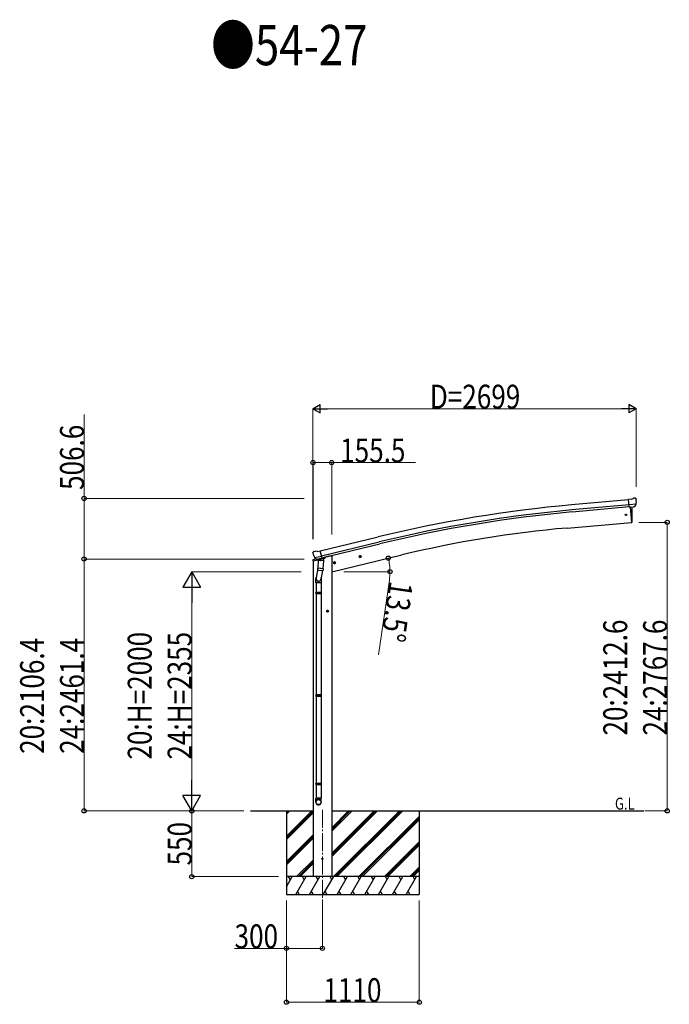
# Model space of a CAD drawing. Units: millimetres. Extents: x 0 to 67280, y 0 to 47520.
# Drawn here: x 34397 to 39824, y 22186 to 30420 of the extents above; entities that cross this region are included whole.
import ezdxf

# ---------------------------------------------------------------- set-up
doc = ezdxf.new("R2010")
doc.units = ezdxf.units.MM
doc.linetypes.add('YCENTER_1', pattern=[13, 10, -1, 1, -1])
for name, color, linetype, lineweight in [('USER1', 3, 'Continuous', 13), ('YKK_12', 2, 'Continuous', 13), ('YKK_13', 4, 'Continuous', 30), ('YKK_A1', 4, 'Continuous', 30), ('YKK_D', 6, 'Continuous', 13)]:
    doc.layers.add(name, color=color, linetype=linetype, lineweight=lineweight)
doc.styles.add('text-b', font='extslim2.shx', dxfattribs={"width": 0.8, "bigfont": 'extfont2.shx'})

msp = doc.modelspace()

# ---------------------------------------------------------------- linework, layer by layer
at = {"layer": 'YKK_12', "linetype": 'YCENTER_1', "ltscale": 15}
msp.add_line((36925.3, 23812.7), (36925.3, 23053.5), dxfattribs=at)
at = {"layer": 'YKK_13'}
for p, q in [((39510.9, 26410.1), (39484.3, 26407.8)), ((39489.9, 26343.1), (39484.3, 26407.8)), ((39547.1, 26367.8), (39488.2, 26362.7)), ((39510.9, 26410.1), (39522.6, 26416.9)), ((39537.5, 26418.5), (39523.8, 26417.3)), ((39535.9, 26348.3), (39546.8, 26367.3)), ((39546.6, 26412.7), (39541.1, 26417.3)), ((39546.9, 26367.5), (39546.8, 26367.3)), ((39547.2, 26368.5), (39546.9, 26367.5)), ((39547.7, 26410.7), (39547.8, 26409.3)), ((39499.9, 26344), (39489.9, 26343.1)), ((39496.9, 26343.7), (39508.1, 26216.1)), ((39499.9, 26344), (39500.2, 26343.9)), ((39500.2, 26343.9), (39525.6, 26346.2)), ((39525.6, 26346.2), (39525.8, 26346.3)), ((39533.5, 26346.9), (39525.8, 26346.3)), ((39508.1, 26216.1), (39510.1, 26216.4)), ((36846.2, 25961.5), (36846.4, 25960.4)), ((36850.4, 25970.1), (36846.5, 25963.8)), ((36853.5, 25972.3), (36866.7, 25975.5)), ((36881.2, 25972.8), (36868, 25975.5)), ((36881.2, 25972.8), (36907.1, 25979)), ((36922.3, 25915.9), (36907.1, 25979)), ((37243.9, 25919.9), (37239.2, 25939.4)), ((36859.9, 25921.8), (36860.5, 25920.9)), ((36860.2, 25921.2), (36917.7, 25935)), ((36860.5, 25920.9), (36860.7, 25920.8)), ((36877.1, 25906.3), (36860.7, 25920.8)), ((36879.8, 25905.7), (36887.3, 25907.5)), ((36880.6, 25905.8), (36882.1, 25906.2)), ((36882.1, 25906.2), (36918.8, 25915)), ((36884, 25906), (36883.9, 25905.2)), ((36884.7, 25904.2), (36910.5, 25897.7)), ((36891.6, 25898.8), (36886.9, 25832)), ((36887.6, 25907.5), (36887.3, 25907.5)), ((36912.3, 25913.4), (36887.6, 25907.5)), ((36937.3, 25895.6), (36891.6, 25898.8)), ((36893.4, 25902), (36893.1, 25898.7)), ((36912.9, 25913.2), (36911.9, 25898.6)), ((36912.6, 25913.6), (36912.3, 25913.4)), ((36912.6, 25913.6), (36922.3, 25915.9)), ((36918.8, 25915), (36920.4, 25915.4)), ((36921.9, 25917.5), (36922.9, 25917.4)), ((36922.9, 25917.4), (36936.2, 25902.1)), ((36932.6, 25828.8), (36937.3, 25895.6)), ((36936.2, 25902.1), (36935.7, 25895.7)), ((37017.9, 25875.9), (37037.3, 25880.6)), ((37022.5, 25883.7), (37020.3, 25876.5)), ((37020.3, 25876.5), (37025.5, 25871.1)), ((37029.8, 25885.5), (37022.5, 25883.7)), ((37030, 25868.6), (37025.3, 25888)), ((37025.5, 25871.1), (37032.8, 25872.8)), ((37034.9, 25880), (37029.8, 25885.5)), ((37032.8, 25872.8), (37034.9, 25880)), ((37231.8, 25927.3), (37251.3, 25932)), ((37236.4, 25935.1), (37234.2, 25927.9)), ((37234.2, 25927.9), (37239.4, 25922.4)), ((37243.7, 25936.8), (37236.4, 25935.1)), ((37239.4, 25922.4), (37246.7, 25924.2)), ((37248.8, 25931.4), (37243.7, 25936.8)), ((37246.7, 25924.2), (37248.8, 25931.4)), ((36887.3, 25836.9), (36872.7, 25749.1)), ((36886.1, 25819.5), (36886.9, 25832)), ((36886.5, 25818.2), (36886.5, 25818.2)), ((36932.6, 25828.8), (36886.9, 25832)), ((36887.9, 25817.4), (36929.6, 25814.5)), ((36926.1, 25814.7), (36913.4, 25739.8)), ((36932.6, 25828.8), (36931.7, 25816.1)), ((36870.6, 25712), (36870.6, 25746.3)), ((36916.6, 25712), (36870.6, 25712)), ((36872.6, 25712), (36872.6, 25629.4)), ((36914.6, 25712), (36914.6, 25629.4)), ((36916.6, 25746.6), (36916.6, 25712)), ((36870.6, 25627.4), (36871.6, 25629.4)), ((36916.6, 25627.4), (36870.6, 25627.4)), ((36870.6, 25627.4), (36870.6, 25619.4)), ((36916.6, 25619.4), (36870.6, 25619.4)), ((36870.6, 25619.4), (36871.6, 25617.4)), ((36915.6, 25629.4), (36871.6, 25629.4)), ((36915.6, 25617.4), (36871.6, 25617.4)), ((36872.6, 25617.4), (36872.6, 24773.2)), ((36914.6, 25617.4), (36914.6, 24773.2)), ((36916.6, 25627.4), (36915.6, 25629.4)), ((36916.6, 25619.4), (36915.6, 25617.4)), ((36916.6, 25627.4), (36916.6, 25619.4)), ((36870.6, 24771.2), (36871.6, 24773.2)), ((36916.6, 24771.2), (36870.6, 24771.2)), ((36870.6, 24771.2), (36870.6, 24763.2)), ((36916.6, 24763.2), (36870.6, 24763.2)), ((36870.6, 24763.2), (36871.6, 24761.2)), ((36915.6, 24773.2), (36871.6, 24773.2)), ((36915.6, 24761.2), (36871.6, 24761.2)), ((36872.6, 24761.2), (36872.6, 24033.1)), ((36914.6, 24761.2), (36914.6, 24033.1)), ((36916.6, 24771.2), (36915.6, 24773.2)), ((36916.6, 24763.2), (36915.6, 24761.2)), ((36916.6, 24771.2), (36916.6, 24763.2)), ((36870.6, 24031.1), (36871.6, 24033.1)), ((36916.6, 24031.1), (36870.6, 24031.1)), ((36870.6, 24031.1), (36870.6, 24023.1)), ((36916.6, 24023.1), (36870.6, 24023.1)), ((36870.6, 24023.1), (36871.6, 24021.1)), ((36915.6, 24033.1), (36871.6, 24033.1)), ((36915.6, 24021.1), (36871.6, 24021.1)), ((36872.6, 24021.1), (36872.6, 23911.1)), ((36914.6, 24021.1), (36914.6, 23911.1)), ((36916.6, 24031.1), (36915.6, 24033.1)), ((36916.6, 24023.1), (36915.6, 24021.1)), ((36916.6, 24031.1), (36916.6, 24023.1)), ((36870.6, 23876.9), (36870.6, 23911.1)), ((36916.6, 23911.1), (36870.6, 23911.1)), ((36916.6, 23876.9), (36916.6, 23911.1))]:
    msp.add_line(p, q, dxfattribs=at)
at = {"layer": 'YKK_13', "linetype": 'Continuous', "ltscale": 0.5}
for p, q in [((36845, 25893.2), (36887.7, 25903.4)), ((36845, 25900.1), (36845, 25893.2)), ((36873.5, 25909.3), (36847.3, 25903)), ((36926.9, 25912.8), (36945.7, 25917.4)), ((36949.6, 25925.5), (36949.6, 25922.2))]:
    msp.add_line(p, q, dxfattribs=at)
at = {"layer": 'YKK_13'}
for centre, radius in [((39462.4, 26279.4), 6.5), ((37241.5, 25929.6), 8.5), ((37241.5, 25929.6), 7.7), ((37027.6, 25878.3), 8.5), ((37027.6, 25878.3), 7.7), ((37027.6, 25878.3), 6.5), ((37241.5, 25929.6), 6.5), ((36925.3, 23403.5), 4.5)]:
    msp.add_circle(centre, radius, dxfattribs=at)
for centre, radius, start, end in [((39524.1, 26414.3), 3, 95, 120), ((39537.9, 26413.5), 5, 50.00648, 94.99352), ((39346.2, 26391.7), 202.4, 353.4085, 5), ((38614.3, 26271.9), 900, 356.63919, 4.64986), ((39509.8, 26219.4), 3, 277, 356.63919), ((37043.2, 26007.6), 202.4, 193.5, 205.09125), ((36854.6, 25967.5), 5, 103.5, 148.5), ((36867.4, 25972.6), 3, 78.5, 103.5), ((36880.5, 25906.3), 0.5, 248.23754, 283.5), ((36883.5, 25906), 0.5, 356, 103.5), ((36884.9, 25905.2), 1, 176, 256), ((36910.8, 25898.7), 1.03, 250.03897, 351.96569), ((36913.5, 25913.1), 0.604, 100.59842, 172.20595), ((36920.3, 25915.9), 0.5, 283.5, 318.76246), ((36888, 25819.4), 1.95, 175.04017, 217.47766), ((36888, 25819.4), 2, 217.40962, 266), ((36929.7, 25816.5), 2, 266, 349.46843)]:
    msp.add_arc(centre, radius, start, end, dxfattribs=at)
at = {"layer": 'YKK_13', "linetype": 'Continuous', "ltscale": 0.5}
for centre, radius, start, end in [((36848, 25900.1), 3, 103.5, 180), ((36944.6, 25922.2), 5, 283.5, 0)]:
    msp.add_arc(centre, radius, start, end, dxfattribs=at)
at = {"layer": 'YKK_13', "extrusion": (0, 0, -1)}
for centre, major_axis, ratio, start_param, end_param in [((39552, 26414.7), (-15.4, 3.4), 0.101033, 0.307812, 0.308043), ((39544.7, 26410.4), (2.71, -1.31), 0.997474, 4.96062, 5.746529), ((39533.2, 26350), (-3.5, 2.17), 0.650902, 4.095823, 4.168633), ((39533.3, 26349.8), (1.62, -2.54), 0.997631, 5.80419, 6.600612), ((36849.1, 25962.2), (-1.57, -2.57), 0.99628, 0.783535, 1.570796)]:
    msp.add_ellipse(centre, major_axis=major_axis, ratio=ratio, start_param=start_param, end_param=end_param, dxfattribs=at)
at = {"layer": 'YKK_13', "extrusion": (1e-16, 1e-16, -1)}
msp.add_ellipse((39533.2, 26349.9), major_axis=(1.62, -2.54), ratio=0.997631, start_param=0.390237, end_param=0.478995, dxfattribs=at)
at = {"layer": 'YKK_13'}
for centre, major_axis, ratio, start_param, end_param in [((36879, 25908.5), (-0.73, -2.92), 0.997631, 5.80419, 6.600612), ((36879.1, 25908.8), (2.63, 3.16), 0.650902, 4.095823, 4.168633), ((36879.1, 25908.6), (-0.73, -2.92), 0.997631, 0.390237, 0.478995), ((36893.6, 25746.6), (23, 0), 0.996195, 2.556026, 6.566303), ((36893.6, 25746.6), (21, 0), 0.996195, 2.934915, 5.951239), ((36893.6, 23878.7), (-23, 0), 0.996195, 3.141593, 6.283185), ((36893.6, 23876.9), (-23, 0), 0.996195, 3.141593, 6.283185), ((36893.6, 23876.9), (0, -23.4), 0.981806, 4.712389, 7.853982)]:
    msp.add_ellipse(centre, major_axis=major_axis, ratio=ratio, start_param=start_param, end_param=end_param, dxfattribs=at)
msp.add_ellipse((36893.6, 23876.9), major_axis=(21, 0), ratio=0.996195, dxfattribs=at)
at = {"layer": 'YKK_A1'}
for p, q in [((39484.5, 26405.9), (39006.9, 26362.7)), ((39488.2, 26362.9), (39010.8, 26319.7)), ((39489.7, 26346.1), (39012.3, 26302.9)), ((39496.9, 26343.7), (39508.1, 26216.1)), ((38970.1, 26169.1), (39508.1, 26216.1)), ((36907.6, 25977.1), (37390.5, 26094.6)), ((36917.7, 25935.1), (37400.7, 26052.6)), ((36921.6, 25918.7), (37404.7, 26036.2)), ((37003.1, 25803.5), (37588.8, 25944.1)), ((36983.1, 25933.5), (36949.6, 25925.4)), ((36325.4, 23803.5), (36847.6, 23803.5)), ((36625.1, 23803.5), (36625.1, 23103.5)), ((37003.1, 23803.5), (39612.6, 23803.5)), ((37735.1, 23803.5), (37735.1, 23103.5))]:
    msp.add_line(p, q, dxfattribs=at)
at = {"layer": 'YKK_A1', "ltscale": 2}
for p, q in [((36847.6, 25893.8), (36847.6, 23253.5)), ((37003.1, 25933.5), (36983.1, 25933.5)), ((37003.1, 25933.5), (37003.1, 23253.5))]:
    msp.add_line(p, q, dxfattribs=at)
at = {"layer": 'YKK_A1', "linetype": 'YCENTER_1', "ltscale": 0.5}
for p, q in [((36978.6, 25474), (36958.6, 25474)), ((36968.6, 25464), (36968.6, 25484))]:
    msp.add_line(p, q, dxfattribs=at)
at = {"layer": 'YKK_A1', "linetype": 'Continuous', "ltscale": 0.5}
for p, q in [((36968.6, 25481.5), (36962.1, 25477.7)), ((36962.1, 25477.7), (36962.1, 25470.2)), ((36962.1, 25470.2), (36968.6, 25466.5)), ((36975.1, 25477.7), (36968.6, 25481.5)), ((36968.6, 25466.5), (36975.1, 25470.2)), ((36975.1, 25470.2), (36975.1, 25477.7)), ((37735.1, 23253.5), (36625.1, 23253.5)), ((36658.5, 23227.5), (36643.5, 23253.5)), ((36774, 23227.5), (36759, 23253.5)), ((36889.4, 23227.5), (36874.4, 23253.5)), ((37004.9, 23227.5), (36989.9, 23253.5)), ((37120.4, 23227.5), (37105.4, 23253.5)), ((37220.8, 23253.5), (37235.8, 23227.5)), ((37351.3, 23227.5), (37336.3, 23253.5)), ((37466.8, 23227.5), (37451.8, 23253.5)), ((37582.3, 23227.5), (37567.3, 23253.5)), ((37697.7, 23227.5), (37682.7, 23253.5))]:
    msp.add_line(p, q, dxfattribs=at)
at = {"layer": 'YKK_A1', "linetype": 'Continuous'}
for p, q in [((36625.1, 23592.3), (36836.3, 23803.5)), ((36625.1, 23776.1), (36652.5, 23803.5)), ((36625.1, 23790.3), (36638.3, 23803.5)), ((36625.1, 23578.1), (36847.6, 23800.6)), ((37003.1, 23421.5), (37385.1, 23803.5)), ((37003.1, 23449.8), (37356.8, 23803.5)), ((37003.1, 23435.6), (37371, 23803.5)), ((37003.1, 23633.6), (37173, 23803.5)), ((37003.1, 23647.8), (37158.8, 23803.5)), ((37003.1, 23661.9), (37144.7, 23803.5)), ((37018.9, 23253.5), (37569, 23803.5)), ((37033.1, 23253.5), (37583.1, 23803.5)), ((37047.2, 23253.5), (37597.2, 23803.5)), ((36625.1, 23564), (36847.6, 23786.5)), ((37231.1, 23253.5), (37735.1, 23757.5)), ((37245.2, 23253.5), (37735.1, 23743.4)), ((37259.4, 23253.5), (37735.1, 23729.2)), ((36625.1, 23380.1), (36847.6, 23602.6)), ((36625.1, 23366), (36847.6, 23588.5)), ((36625.1, 23351.8), (36847.6, 23574.3)), ((37443.2, 23253.5), (37735.1, 23545.4)), ((37457.4, 23253.5), (37735.1, 23531.2)), ((37471.5, 23253.5), (37735.1, 23517.1)), ((36710.6, 23253.5), (36847.6, 23390.5)), ((36724.7, 23253.5), (36847.6, 23376.4)), ((36738.9, 23253.5), (36847.6, 23362.2)), ((37655.3, 23253.5), (37735.1, 23333.2)), ((37669.5, 23253.5), (37735.1, 23319.1)), ((37683.6, 23253.5), (37735.1, 23305)), ((36625.1, 23169.7), (36673.5, 23253.5)), ((36702.4, 23103.5), (36789, 23253.5)), ((36817.8, 23103.5), (36904.4, 23253.5)), ((36933.3, 23103.5), (37019.9, 23253.5)), ((37048.8, 23103.5), (37135.4, 23253.5)), ((37164.2, 23103.5), (37250.8, 23253.5)), ((37279.7, 23103.5), (37366.3, 23253.5)), ((37395.2, 23103.5), (37481.8, 23253.5)), ((37510.6, 23103.5), (37597.3, 23253.5)), ((37626.1, 23103.5), (37712.7, 23253.5)), ((36625.1, 23103.5), (37735.1, 23103.5)), ((36717.4, 23129.5), (36732.4, 23103.5)), ((36832.8, 23129.5), (36847.8, 23103.5)), ((36948.3, 23129.5), (36963.3, 23103.5)), ((37063.8, 23129.5), (37078.8, 23103.5)), ((37179.2, 23129.5), (37194.2, 23103.5)), ((37294.7, 23129.5), (37309.7, 23103.5)), ((37410.2, 23129.5), (37425.2, 23103.5)), ((37525.6, 23129.5), (37540.6, 23103.5)), ((37641.1, 23129.5), (37656.1, 23103.5))]:
    msp.add_line(p, q, dxfattribs=at)
at = {"layer": 'YKK_A1', "linetype": 'Continuous', "ltscale": 0.5}
for radius in [8.5, 7.7, 6.5]:
    msp.add_circle((36968.6, 25474), radius, dxfattribs=at)
at = {"layer": 'YKK_A1'}
for centre, radius, start, end in [((40003.1, 15352.7), 11055, 95.16866, 103.66973), ((40003.1, 15352.7), 11011.8, 95.16974, 103.66973), ((40003.1, 15352.7), 10995, 95.16974, 103.66973), ((39793.1, 16762.3), 9442.7, 95.00001, 103.5)]:
    msp.add_arc(centre, radius, start, end, dxfattribs=at)
at = {"layer": 'YKK_D', "lineweight": -2}
for p, q in [((36847.1, 27166.5), (36907.7, 27201.5)), ((36907.7, 27131.5), (36907.7, 27201.5)), ((39546.2, 27166.5), (39485.5, 27201.5)), ((39485.5, 27201.5), (39485.5, 27131.5)), ((36847.1, 27166.5), (36907.7, 27131.5)), ((36847.1, 27166.5), (36968.3, 27166.5)), ((39546.2, 27166.5), (39424.9, 27166.5)), ((39546.2, 27166.5), (39485.5, 27131.5)), ((35833.5, 25803.5), (35758.5, 25673.6)), ((35833.5, 25803.5), (35908.5, 25673.6)), ((35833.5, 25803.5), (35833.5, 25543.7)), ((35758.5, 25673.6), (35908.5, 25673.6)), ((35833.5, 23803.5), (35833.5, 24063.3)), ((35833.5, 23803.5), (35758.5, 23933.4)), ((35908.5, 23933.4), (35758.5, 23933.4)), ((35833.5, 23803.5), (35908.5, 23933.4))]:
    msp.add_line(p, q, dxfattribs=at)
at = {"layer": 'YKK_D'}
for p, q in [((34934.5, 26416.5), (34934.5, 27117.8)), ((36847.1, 26075.5), (36847.1, 27167.5)), ((39476.2, 27166.5), (36917.1, 27166.5)), ((39546.2, 26514.4), (39546.2, 27167.5)), ((36847.6, 26075.5), (36847.6, 26717.5)), ((36847.6, 26716.5), (37003.1, 26716.5)), ((37003.1, 26113.5), (37003.1, 26717.5)), ((37003.1, 26716.5), (37704.4, 26716.5)), ((36772.1, 26416.5), (34933.5, 26416.5)), ((34934.5, 25909.9), (34934.5, 26416.5)), ((39569.5, 26216.1), (39807.4, 26216.1)), ((39806.4, 26216.1), (39806.4, 23803.5)), ((36772.1, 25909.9), (34933.5, 25909.9)), ((36549.8, 25909.9), (34933.5, 25909.9)), ((34934.5, 25909.9), (34934.5, 23803.5)), ((36747.1, 25803.5), (35832.5, 25803.5)), ((37104.1, 25803.5), (37490.9, 25803.5)), ((37484.9, 25733.7), (37394.4, 25108.9)), ((35833.5, 25653.5), (35833.5, 23953.5)), ((36268.8, 23803.5), (34933.5, 23803.5)), ((36250.3, 23803.5), (35832.5, 23803.5)), ((36268.3, 23803.5), (35833.5, 23803.5)), ((35834.5, 23253.5), (35834.5, 23803.5)), ((39620.1, 23803.5), (39807.4, 23803.5)), ((36559.6, 23253.5), (35833.5, 23253.5)), ((36625.1, 23053.5), (36625.1, 22202.5)), ((36625.3, 23053.5), (36625.3, 22652.5)), ((36925.3, 23052.5), (36925.3, 22652.5)), ((37735.1, 23053.5), (37735.1, 22202.5)), ((36625.3, 22653.5), (36190.7, 22653.5)), ((36925.3, 22653.5), (36625.3, 22653.5)), ((37735.1, 22203.5), (36625.1, 22203.5))]:
    msp.add_line(p, q, dxfattribs=at)
at = {"layer": 'YKK_D', "linetype": 'ByBlock', "lineweight": -2}
for centre in [(36847.6, 26716.5), (37003.1, 26716.5), (34934.5, 26416.5), (39806.4, 26216.1), (34934.5, 25909.9), (34934.5, 25909.9), (37476.5, 25917.1), (37489.9, 25803.5), (34934.5, 23803.5), (35834.5, 23803.5), (39806.4, 23803.5), (35834.5, 23253.5), (36625.3, 22653.5), (36925.3, 22653.5), (36625.1, 22203.5), (37735.1, 22203.5)]:
    msp.add_circle(centre, 17.5, dxfattribs=at)
at = {"layer": 'YKK_D'}
for start, end in [(360, 13.5), (351.7549, 360)]:
    msp.add_arc((37003.1, 25803.5), 486.9, start, end, dxfattribs=at)

# ---------------------------------------------------------------- texts
at = {"layer": 'USER1', "style": 'text-b', "width": 0.8}
for s, height, p in [('●54-27', 336, (35994.9, 30039.5)), ('G.L', 100, (39369.9, 23814.1))]:
    msp.add_text(s, height=height, dxfattribs=at).set_placement(p)
at = {"layer": 'YKK_D', "style": 'text-b', "width": 0.8}
for s, p in [('D=2699', (37823.3, 27167.5)), ('155.5', (37074.1, 26717.5)), ('300', (36191.7, 22654.5)), ('1110', (36934.8, 22204.5))]:
    msp.add_text(s, height=200, dxfattribs=at).set_placement(p)
for s, rotation, p in [('506.6', 90, (34933.5, 26487.5)), ('13.5°', 261.7549, (37485.8, 25732.5)), ('20:2412.6', 90, (39472.1, 24433.8)), ('24:2767.6', 90, (39805.4, 24433.8)), ('20:H=2000', 90, (35499.2, 24232.8)), ('24:H=2355', 90, (35832.5, 24232.8)), ('20:2106.4', 90, (34600.2, 24280.7)), ('24:2461.4', 90, (34933.5, 24280.7)), ('550', 90, (35833.5, 23347.2))]:
    msp.add_text(s, height=200, rotation=rotation, dxfattribs=at).set_placement(p)

doc.saveas('drawing.dxf')
